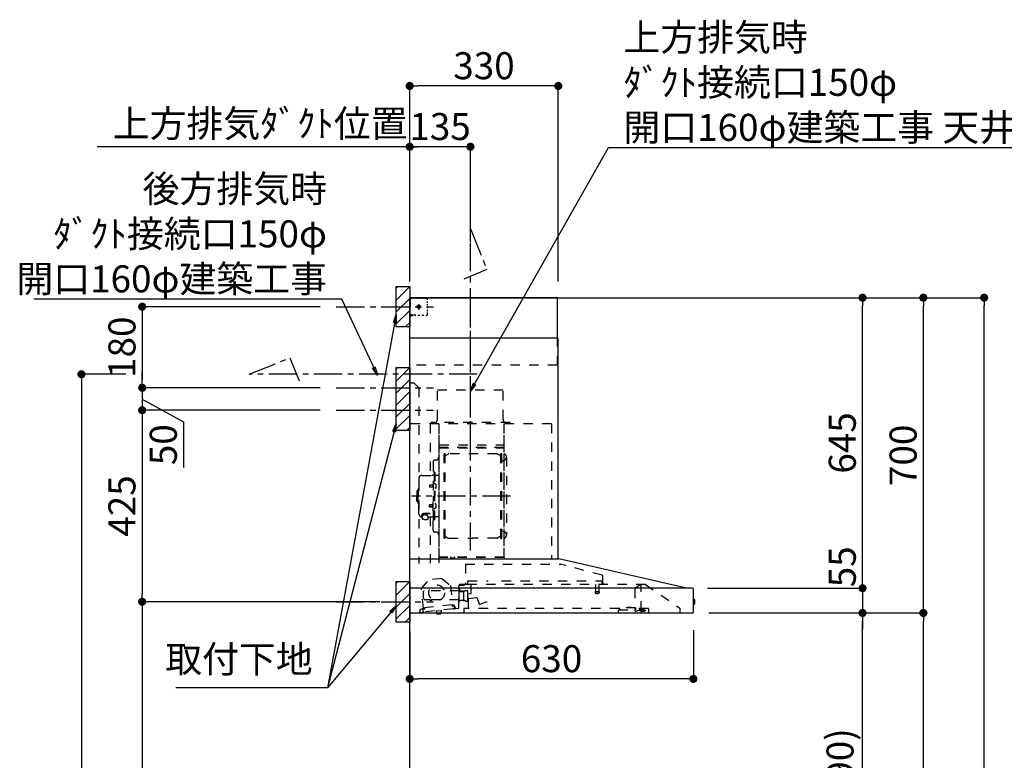
# Model space of a CAD drawing. Extents: x 28111 to 54233, y 210 to 8610.
# Drawn here: x 48395 to 50581, y 3441 to 5085 of the extents above; entities that cross this region are included whole.
import ezdxf

# ---------------------------------------------------------------- set-up
doc = ezdxf.new("R2010")
doc.units = 0
doc.header["$LTSCALE"] = 50
doc.header["$MEASUREMENT"] = 0
doc.linetypes.add('CENTER', pattern=[2, 1.25, -0.25, 0.25, -0.25])
doc.linetypes.add('STYLE_03', pattern=[0.416641, 0.208282, -0.208359])
doc.layers.get('0').update_dxf_attribs({"linetype": 'CONTINUOUS'})
for name, color, linetype in [('111-壁仕上', 3, 'CONTINUOUS'), ('150-機器', 8, 'CONTINUOUS'), ('160-文字', 254, 'CONTINUOUS'), ('166-寸法B', 11, 'CONTINUOUS'), ('180-補助', 161, 'CONTINUOUS')]:
    doc.layers.add(name, color=color, linetype=linetype)
doc.styles.add('KH001', font='txt')
doc.dimstyles.new('KH1xx030', dxfattribs={"dimscale": 30, "dimtxt": 2, "dimasz": 0.6, "dimexe": 0.3, "dimexo": 1.2, "dimgap": 0.5, "dimtad": 3, "dimdec": 1, "dimdsep": 46, "dimlunit": 6, "dimtxsty": 'KH001', "dimblk": 'DOT', "dimcen": 1, "dimdle": 1, "dimclrd": 256, "dimclre": 256, "dimclrt": 256, "dimadec": 0, "dimazin": 0, "dimtfac": 1, "dimtdec": 1, "dimtix": 1, "dimtmove": 2, "dimatfit": 3, "dimldrblk": 'CLOSEDBLANK', "dimfxl": 1, "dimtolj": 1, "dimtzin": 0, "dimlwd": -1, "dimlwe": -1, "dimarcsym": 0})

# ---------------------------------------------------------------- blocks, each defined once
blk = doc.blocks.new('_Dot')
at = {"color": 0, "linetype": 'ByBlock', "lineweight": -2}
blk.add_line((-0.5, 0), (-1, 0), dxfattribs=at)
at = {"color": 0, "linetype": 'ByBlock', "const_width": 0.5}
blk.add_lwpolyline([(-0.25, 0, 1), (0.25, 0, 1)], format="xyb", close=True, dxfattribs=at)
blk = doc.blocks.new('*D261')
at = {"layer": '166-寸法B', "transparency": 16777216}
for p, q in [((49925.2, 3767.6), (50275.6, 3767.6)), ((50266.6, 2945.6), (50266.6, 3749.6)), ((49946.9, 2927.6), (50275.6, 2927.6))]:
    blk.add_line(p, q, dxfattribs=at)
at = {"layer": '166-寸法B', "transparency": 16777216, "xscale": 18, "yscale": 18, "zscale": 18}
for p, rotation in [((50266.6, 3767.6), 90), ((50266.6, 2927.6), 270)]:
    blk.add_blockref('_Dot', p, dxfattribs=dict(at, rotation=rotation))
at = {"layer": '166-寸法B', "transparency": 16777216, "insert": (50216.6, 3347.6), "char_height": 60, "attachment_point": 5, "rotation": 90, "style": 'KH001'}
blk.add_mtext('\\A1;840(790)', dxfattribs=at)
blk = doc.blocks.new('_ClosedBlank')
at = {"color": 0, "linetype": 'ByBlock', "lineweight": -2}
for p, q in [((-1, 0.17), (0, 0)), ((-1, 0.17), (-1, -0.17)), ((0, 0), (-1, -0.17))]:
    blk.add_line(p, q, dxfattribs=at)
blk = doc.blocks.new('*D262')
at = {"layer": '166-寸法B', "transparency": 16777216}
for p, q in [((49962.4, 4467.6), (50410.6, 4467.6)), ((50401.6, 3785.6), (50401.6, 4449.6)), ((49925.2, 3767.6), (50410.6, 3767.6))]:
    blk.add_line(p, q, dxfattribs=at)
at = {"layer": '166-寸法B', "transparency": 16777216, "xscale": 18, "yscale": 18, "zscale": 18}
for p, rotation in [((50401.6, 4467.6), 90), ((50401.6, 3767.6), 270)]:
    blk.add_blockref('_Dot', p, dxfattribs=dict(at, rotation=rotation))
at = {"layer": '166-寸法B', "transparency": 16777216, "insert": (50356.6, 4117.6), "char_height": 60, "attachment_point": 5, "rotation": 90, "style": 'KH001'}
blk.add_mtext('\\A1;700', dxfattribs=at)
blk = doc.blocks.new('*D263')
at = {"layer": '166-寸法B', "transparency": 16777216}
for p, q in [((49962.4, 4467.6), (50545.6, 4467.6)), ((50536.6, 2085.6), (50536.6, 4449.6)), ((49946.4, 2067.6), (50545.6, 2067.6))]:
    blk.add_line(p, q, dxfattribs=at)
at = {"layer": '166-寸法B', "transparency": 16777216, "xscale": 18, "yscale": 18, "zscale": 18}
for p, rotation in [((50536.6, 4467.6), 90), ((50536.6, 2067.6), 270)]:
    blk.add_blockref('_Dot', p, dxfattribs=dict(at, rotation=rotation))
at = {"layer": '166-寸法B', "transparency": 16777216, "insert": (50487.8, 3267.6), "char_height": 60, "attachment_point": 5, "rotation": 90, "style": 'KH001'}
blk.add_mtext('\\A1;2,400', dxfattribs=at)
blk = doc.blocks.new('*D264')
at = {"layer": '166-寸法B', "transparency": 16777216}
for p, q in [((49925.2, 3767.6), (50410.6, 3767.6)), ((50401.6, 2085.6), (50401.6, 3749.6)), ((49946.4, 2067.6), (50410.6, 2067.6))]:
    blk.add_line(p, q, dxfattribs=at)
at = {"layer": '166-寸法B', "transparency": 16777216, "xscale": 18, "yscale": 18, "zscale": 18}
for p, rotation in [((50401.6, 3767.6), 90), ((50401.6, 2067.6), 270)]:
    blk.add_blockref('_Dot', p, dxfattribs=dict(at, rotation=rotation))
at = {"layer": '166-寸法B', "transparency": 16777216, "insert": (50352.8, 2917.6), "char_height": 60, "attachment_point": 5, "rotation": 90, "style": 'KH001'}
blk.add_mtext('\\A1;1,700', dxfattribs=at)
blk = doc.blocks.new('*D272')
at = {"layer": '166-寸法B', "transparency": 16777216}
for p, q in [((49260.9, 4508.6), (49260.9, 4811.6)), ((49395.9, 4591.3), (49395.9, 4811.6)), ((49377.9, 4802.6), (49278.9, 4802.6))]:
    blk.add_line(p, q, dxfattribs=at)
at = {"layer": '166-寸法B', "transparency": 16777216, "xscale": 18, "yscale": 18, "zscale": 18, "rotation": 180}
blk.add_blockref('_Dot', (49260.9, 4802.6), dxfattribs=at)
at = {"layer": '166-寸法B', "transparency": 16777216, "xscale": 18, "yscale": 18, "zscale": 18}
blk.add_blockref('_Dot', (49395.9, 4802.6), dxfattribs=at)
at = {"layer": '166-寸法B', "transparency": 16777216, "insert": (49328.4, 4847.6), "char_height": 60, "attachment_point": 5, "style": 'KH001'}
blk.add_mtext('\\A1;135', dxfattribs=at)
blk = doc.blocks.new('*D273')
at = {"layer": '166-寸法B', "transparency": 16777216}
for p, q in [((49260.9, 4508.6), (49260.9, 4811.6)), ((49290.9, 4802.6), (48566.8, 4802.6))]:
    blk.add_line(p, q, dxfattribs=at)
at = {"layer": '166-寸法B', "transparency": 16777216, "insert": (48928.8, 4854.3), "char_height": 60, "attachment_point": 5, "style": 'KH001'}
blk.add_mtext('\\A1;上方排気ﾀﾞｸﾄ位置', dxfattribs=at)
blk = doc.blocks.new('_None')
blk = doc.blocks.new('*D274')
at = {"layer": '166-寸法B', "transparency": 16777216}
for p, q in [((49061.9, 4217.6), (48657.9, 4217.6)), ((48666.9, 4199.6), (48666.9, 3810.6)), ((49194.9, 3792.6), (48657.9, 3792.6))]:
    blk.add_line(p, q, dxfattribs=at)
at = {"layer": '166-寸法B', "transparency": 16777216, "xscale": 18, "yscale": 18, "zscale": 18}
for p, rotation in [((48666.9, 4217.6), 90), ((48666.9, 3792.6), 270)]:
    blk.add_blockref('_Dot', p, dxfattribs=dict(at, rotation=rotation))
at = {"layer": '166-寸法B', "transparency": 16777216, "insert": (48621.9, 4005.1), "char_height": 60, "attachment_point": 5, "rotation": 90, "style": 'KH001'}
blk.add_mtext('\\A1;425', dxfattribs=at)
blk = doc.blocks.new('*D275')
at = {"layer": '166-寸法B', "transparency": 16777216}
for p, q in [((49194.9, 3792.6), (48657.9, 3792.6)), ((48666.9, 3774.6), (48666.9, 2085.6)), ((49209.9, 2067.6), (48657.9, 2067.6))]:
    blk.add_line(p, q, dxfattribs=at)
at = {"layer": '166-寸法B', "transparency": 16777216, "xscale": 18, "yscale": 18, "zscale": 18}
for p, rotation in [((48666.9, 3792.6), 90), ((48666.9, 2067.6), 270)]:
    blk.add_blockref('_Dot', p, dxfattribs=dict(at, rotation=rotation))
at = {"layer": '166-寸法B', "transparency": 16777216, "insert": (48618.1, 2930.1), "char_height": 60, "attachment_point": 5, "rotation": 90, "style": 'KH001'}
blk.add_mtext('\\A1;1,725', dxfattribs=at)
blk = doc.blocks.new('*D276')
at = {"layer": '166-寸法B', "transparency": 16777216}
for p, q in [((49260.9, 3726.6), (49260.9, 3612.2)), ((49890.9, 3729.2), (49890.9, 3612.2)), ((49872.9, 3621.2), (49278.9, 3621.2))]:
    blk.add_line(p, q, dxfattribs=at)
at = {"layer": '166-寸法B', "transparency": 16777216, "xscale": 18, "yscale": 18, "zscale": 18, "rotation": 180}
blk.add_blockref('_Dot', (49260.9, 3621.2), dxfattribs=at)
at = {"layer": '166-寸法B', "transparency": 16777216, "xscale": 18, "yscale": 18, "zscale": 18}
blk.add_blockref('_Dot', (49890.9, 3621.2), dxfattribs=at)
at = {"layer": '166-寸法B', "transparency": 16777216, "insert": (49575.9, 3666.2), "char_height": 60, "attachment_point": 5, "style": 'KH001'}
blk.add_mtext('\\A1;630', dxfattribs=at)
blk = doc.blocks.new('*D277')
at = {"layer": '166-寸法B', "transparency": 16777216}
for p, q in [((49260.9, 4503.6), (49260.9, 4946.6)), ((49590.9, 4503.6), (49590.9, 4946.6)), ((49572.9, 4937.6), (49278.9, 4937.6))]:
    blk.add_line(p, q, dxfattribs=at)
at = {"layer": '166-寸法B', "transparency": 16777216, "xscale": 18, "yscale": 18, "zscale": 18, "rotation": 180}
blk.add_blockref('_Dot', (49260.9, 4937.6), dxfattribs=at)
at = {"layer": '166-寸法B', "transparency": 16777216, "xscale": 18, "yscale": 18, "zscale": 18}
blk.add_blockref('_Dot', (49590.9, 4937.6), dxfattribs=at)
at = {"layer": '166-寸法B', "transparency": 16777216, "insert": (49425.9, 4982.6), "char_height": 60, "attachment_point": 5, "style": 'KH001'}
blk.add_mtext('\\A1;330', dxfattribs=at)
blk = doc.blocks.new('*D278')
at = {"layer": '166-寸法B', "transparency": 16777216}
for p, q in [((49962.4, 4467.6), (50275.6, 4467.6)), ((50266.6, 3840.6), (50266.6, 4449.6)), ((49925.1, 3822.6), (50275.6, 3822.6))]:
    blk.add_line(p, q, dxfattribs=at)
at = {"layer": '166-寸法B', "transparency": 16777216, "xscale": 18, "yscale": 18, "zscale": 18}
for p, rotation in [((50266.6, 4467.6), 90), ((50266.6, 3822.6), 270)]:
    blk.add_blockref('_Dot', p, dxfattribs=dict(at, rotation=rotation))
at = {"layer": '166-寸法B', "transparency": 16777216, "insert": (50221.6, 4145.1), "char_height": 60, "attachment_point": 5, "rotation": 90, "style": 'KH001'}
blk.add_mtext('\\A1;645', dxfattribs=at)
blk = doc.blocks.new('*D279')
at = {"layer": '166-寸法B', "transparency": 16777216}
for p, q in [((50266.6, 3840.6), (50266.6, 3858.6)), ((49922, 3822.6), (50275.6, 3822.6)), ((50266.6, 3822.6), (50266.6, 3767.6)), ((49925.5, 3767.6), (50275.6, 3767.6)), ((50266.6, 3749.6), (50266.6, 3731.6))]:
    blk.add_line(p, q, dxfattribs=at)
at = {"layer": '166-寸法B', "transparency": 16777216, "xscale": 18, "yscale": 18, "zscale": 18}
for p, rotation in [((50266.6, 3822.6), 270), ((50266.6, 3767.6), 90)]:
    blk.add_blockref('_Dot', p, dxfattribs=dict(at, rotation=rotation))
at = {"layer": '166-寸法B', "transparency": 16777216, "insert": (50221.6, 3870.1), "char_height": 60, "attachment_point": 5, "rotation": 90, "style": 'KH001'}
blk.add_mtext('\\A1;55', dxfattribs=at)
blk = doc.blocks.new('*D280')
at = {"layer": '166-寸法B', "transparency": 16777216}
for p, q in [((48630.9, 4297.6), (48522.9, 4297.6)), ((48531.9, 4279.6), (48531.9, 2085.6)), ((49224.9, 2067.6), (48522.9, 2067.6))]:
    blk.add_line(p, q, dxfattribs=at)
at = {"layer": '166-寸法B', "transparency": 16777216, "xscale": 18, "yscale": 18, "zscale": 18}
for p, rotation in [((48531.9, 4297.6), 90), ((48531.9, 2067.6), 270)]:
    blk.add_blockref('_Dot', p, dxfattribs=dict(at, rotation=rotation))
at = {"layer": '166-寸法B', "transparency": 16777216, "insert": (48483.1, 3182.6), "char_height": 60, "attachment_point": 5, "rotation": 90, "style": 'KH001'}
blk.add_mtext('\\A1;2,230～2275', dxfattribs=at)
blk = doc.blocks.new('*D282')
at = {"layer": '166-寸法B', "linetype": 'ByBlock', "transparency": 16777216}
for p, q in [((49061.9, 4447.6), (48657.9, 4447.6)), ((48666.9, 4429.6), (48666.9, 4285.6)), ((49061.9, 4267.6), (48657.9, 4267.6))]:
    blk.add_line(p, q, dxfattribs=at)
at = {"layer": '166-寸法B', "transparency": 16777216, "xscale": 18, "yscale": 18, "zscale": 18}
for p, rotation in [((48666.9, 4447.6), 90), ((48666.9, 4267.6), 270)]:
    blk.add_blockref('_Dot', p, dxfattribs=dict(at, rotation=rotation))
at = {"layer": '166-寸法B', "transparency": 16777216, "insert": (48621.9, 4357.6), "char_height": 60, "attachment_point": 5, "rotation": 90, "style": 'KH001'}
blk.add_mtext('\\A1;180', dxfattribs=at)
blk = doc.blocks.new('*D283')
at = {"layer": '166-寸法B', "linetype": 'ByBlock', "transparency": 16777216}
for p, q in [((48666.9, 4285.6), (48666.9, 4303.6)), ((49061.9, 4267.6), (48657.9, 4267.6)), ((48666.9, 4267.6), (48666.9, 4217.6)), ((48666.9, 4267.6), (48666.9, 4217.6)), ((48666.9, 4242.6), (48758.8, 4192)), ((49061.9, 4217.6), (48657.9, 4217.6)), ((48666.9, 4199.6), (48666.9, 4181.6)), ((48758.8, 4192), (48758.8, 4090.5))]:
    blk.add_line(p, q, dxfattribs=at)
at = {"layer": '166-寸法B', "transparency": 16777216, "xscale": 18, "yscale": 18, "zscale": 18}
for p, rotation in [((48666.9, 4267.6), 270), ((48666.9, 4217.6), 90)]:
    blk.add_blockref('_Dot', p, dxfattribs=dict(at, rotation=rotation))
at = {"layer": '166-寸法B', "transparency": 16777216, "insert": (48713.8, 4141.2), "char_height": 60, "attachment_point": 5, "rotation": 90, "style": 'KH001'}
blk.add_mtext('\\A1;50', dxfattribs=at)

msp = doc.modelspace()

# ---------------------------------------------------------------- hatches: boundary and pattern name
at = {"layer": '180-補助'}
h = msp.add_hatch(dxfattribs=at)
h.set_pattern_fill('ANSI31', color=256, scale=150, style=0)
h.set_pattern_definition([(45, (-412658.009, 4305.337), (-13.25825215, 13.25825215), [])])
h.paths.add_polyline_path([(49260.88, 4402.58), (49230.88, 4402.58), (49230.88, 4492.58), (49260.88, 4492.58)])
h = msp.add_hatch(dxfattribs=at)
h.set_pattern_fill('ANSI31', color=256, scale=150, style=0)
h.set_pattern_definition([(45, (-412658.009, 4125.337), (-13.25825215, 13.25825215), [])])
h.paths.add_polyline_path([(49260.88, 4172.58), (49230.88, 4172.58), (49230.88, 4312.58), (49260.88, 4312.58)])
h = msp.add_hatch(dxfattribs=at)
h.set_pattern_fill('ANSI31', color=256, scale=150, style=0)
h.set_pattern_definition([(45, (-412658.009, 3650.337), (-13.25825215, 13.25825215), [])])
h.paths.add_polyline_path([(49260.88, 3747.58), (49230.88, 3747.58), (49230.88, 3837.58), (49260.88, 3837.58)])

# ---------------------------------------------------------------- linework, layer by layer
at = {"layer": '111-壁仕上', "ltscale": 2}
msp.add_lwpolyline([(50136.41, 2067.58), (49260.88, 2067.58), (49260.88, 4467.58), (50136.41, 4467.58)], dxfattribs=at)
at = {"layer": '150-機器', "color": 6, "linetype": 'Continuous'}
for p, q in [((49588.88, 4467.58), (49260.88, 4467.58)), ((49260.88, 3887.58), (49260.88, 4467.58)), ((49588.88, 4377.58), (49588.88, 4467.58)), ((49590.88, 4377.58), (49260.88, 4377.58)), ((49590.88, 3887.58), (49590.88, 4377.58)), ((49260.88, 3887.58), (49591.81, 3887.58)), ((49260.88, 3767.58), (49260.88, 3886.78)), ((49875.75, 3822.9), (49591.99, 3887.56)), ((49889.1, 3822.58), (49260.88, 3822.58)), ((49875.75, 3822.9), (49875.93, 3822.86)), ((49890.88, 3769.28), (49890.88, 3820.88)), ((49890.88, 3798.09), (49892.38, 3798.08)), ((49892.38, 3787.07), (49890.88, 3787.07)), ((49892.38, 3798.08), (49892.38, 3787.07)), ((49893.38, 3797.08), (49893.38, 3788.07)), ((49260.88, 3767.58), (49889.18, 3767.58))]:
    msp.add_line(p, q, dxfattribs=at)
at = {"layer": '150-機器', "color": 161, "linetype": 'STYLE_03', "ltscale": 2}
for p, q in [((49263.44, 4466.38), (49262.08, 4466.38)), ((49262.08, 4459.02), (49262.08, 4462.7)), ((49262.88, 4461.72), (49262.88, 4464.08)), ((49266.16, 4466.38), (49264.8, 4466.38)), ((49268.88, 4466.38), (49267.52, 4466.38)), ((49271.03, 4465.58), (49267.7, 4465.58)), ((49268.88, 4466.38), (49268.88, 4467.58)), ((49277.69, 4465.58), (49274.36, 4465.58)), ((49284.34, 4465.58), (49281.02, 4465.58)), ((49291, 4465.58), (49287.67, 4465.58)), ((49297.66, 4465.58), (49294.33, 4465.58)), ((49262.08, 4451.66), (49262.08, 4455.34)), ((49262.08, 4444.3), (49262.08, 4447.98)), ((49262.08, 4436.94), (49262.08, 4440.62)), ((49262.88, 4457.01), (49262.88, 4459.36)), ((49262.88, 4452.29), (49262.88, 4454.65)), ((49262.88, 4447.58), (49262.88, 4449.93)), ((49275.09, 4447.58), (49287.49, 4447.58)), ((49278.83, 4448.08), (49278.83, 4447.08)), ((49278.83, 4448.08), (49279.88, 4448.08)), ((49278.83, 4447.08), (49279.88, 4447.08)), ((49280.38, 4448.58), (49279.88, 4448.08)), ((49279.88, 4447.08), (49280.38, 4446.58)), ((49281.38, 4449.63), (49280.38, 4449.63)), ((49280.38, 4449.63), (49280.38, 4448.58)), ((49280.38, 4446.58), (49280.38, 4445.53)), ((49280.38, 4445.53), (49281.38, 4445.53)), ((49280.88, 4453.27), (49280.88, 4440.91)), ((49281.38, 4448.58), (49281.38, 4449.63)), ((49281.88, 4448.08), (49281.38, 4448.58)), ((49281.38, 4446.58), (49281.88, 4447.08)), ((49281.38, 4445.53), (49281.38, 4446.58)), ((49281.88, 4448.08), (49282.93, 4448.08)), ((49282.93, 4447.08), (49281.88, 4447.08)), ((49282.93, 4447.08), (49282.93, 4448.08)), ((49300.66, 4456.38), (49300.66, 4459.48)), ((49300.66, 4450.18), (49300.66, 4453.28)), ((49300.66, 4443.98), (49300.66, 4447.08)), ((49300.66, 4437.78), (49300.66, 4440.88)), ((49262.28, 4429.58), (49260.88, 4429.58)), ((49262.08, 4429.58), (49262.08, 4433.26)), ((49262.08, 4428.78), (49262.08, 4429.58)), ((49262.28, 4428.78), (49262.08, 4428.78)), ((49262.28, 4427.58), (49262.08, 4427.58)), ((49264.4, 4429.58), (49262.28, 4429.58)), ((49263.6, 4428.78), (49262.28, 4428.78)), ((49268.88, 4427.58), (49262.28, 4427.58)), ((49266.24, 4428.78), (49264.92, 4428.78)), ((49268.64, 4429.58), (49266.52, 4429.58)), ((49268.88, 4428.78), (49267.56, 4428.78)), ((49268.88, 4427.58), (49268.88, 4428.78)), ((49272.88, 4429.58), (49270.76, 4429.58)), ((49283.58, 4427.78), (49279.22, 4427.78)), ((49292.3, 4427.78), (49287.94, 4427.78)), ((49300.66, 4431.58), (49300.66, 4434.68)), ((49588.88, 4317.58), (49588.88, 4377.58)), ((49588.88, 4317.58), (49260.88, 4317.58)), ((49270.88, 4277.58), (49260.88, 4277.58)), ((49270.88, 4277.58), (49280.88, 4267.58)), ((49280.88, 4267.58), (49280.88, 3877.58)), ((49468.48, 4262.58), (49322.48, 4262.58)), ((49322.48, 4197.58), (49322.48, 4262.58)), ((49468.48, 4197.58), (49468.48, 4262.58)), ((49575.88, 4187.58), (49260.88, 4187.58)), ((49306.68, 4187.18), (49306.68, 4073.18)), ((49307.88, 4190.58), (49307.88, 4187.58)), ((49483.88, 4190.58), (49307.88, 4190.58)), ((49325.88, 4185.12), (49325.88, 3879.18)), ((49326.68, 3891.68), (49326.68, 4187.18)), ((49470.28, 4187.18), (49470.28, 3891.73)), ((49470.88, 3891.73), (49470.88, 4186.58)), ((49483.88, 4187.58), (49483.88, 4190.58)), ((49575.88, 4187.58), (49575.88, 3887.58)), ((49470.28, 4134.63), (49326.68, 4134.63)), ((49327.28, 4141.14), (49469.68, 4141.14)), ((49327.28, 4134.14), (49469.68, 4134.14)), ((49469.68, 4149.14), (49469.68, 4134.14)), ((49469.68, 4149.14), (49470.28, 4149.14)), ((49337.33, 3933.58), (49337.33, 4120.78)), ((49338.93, 4121.18), (49337.73, 4121.18)), ((49339.33, 3933.58), (49339.33, 4120.78)), ((49339.33, 4117.98), (49342.13, 4117.98)), ((49342.13, 4117.98), (49346.54, 4120.53)), ((49454.61, 4120.93), (49348.04, 4120.93)), ((49460.53, 4117.98), (49456.11, 4120.53)), ((49463.33, 4117.98), (49460.53, 4117.98)), ((49463.33, 3933.58), (49463.33, 4120.78)), ((49463.73, 4121.18), (49464.93, 4121.18)), ((49465.33, 3933.58), (49465.33, 4120.78)), ((49475.88, 4113.68), (49475.88, 3940.68)), ((49312.83, 4102.58), (49312.83, 4027.18)), ((49319.28, 4107.18), (49317.43, 4107.18)), ((49467.88, 4105.68), (49465.33, 4105.68)), ((49281.53, 4067.18), (49281.53, 4027.18)), ((49287.53, 4073.18), (49311.43, 4073.18)), ((49313.43, 4080.18), (49315.03, 4080.18)), ((49315.03, 4080.18), (49315.03, 4027.18)), ((49316.63, 4080.18), (49315.03, 4080.18)), ((49316.63, 4080.18), (49316.63, 4027.18)), ((49325.28, 4073.18), (49318.63, 4073.18)), ((49305.03, 4051.68), (49304.63, 4051.28)), ((49304.63, 4051.28), (49304.63, 4047.08)), ((49312.05, 4051.28), (49304.63, 4051.28)), ((49305.03, 4046.68), (49304.63, 4047.08)), ((49312.05, 4047.08), (49304.63, 4047.08)), ((49305.03, 4051.68), (49305.03, 4046.68)), ((49312.05, 4051.68), (49305.03, 4051.68)), ((49312.05, 4046.68), (49305.03, 4046.68)), ((49312.35, 4052.01), (49312.05, 4052.01)), ((49312.05, 4052.01), (49312.05, 4046.35)), ((49312.35, 4046.35), (49312.05, 4046.35)), ((49316.63, 4055.18), (49315.03, 4055.18)), ((49318.07, 4053.57), (49316.63, 4053.78)), ((49276.53, 4037.68), (49276.53, 4027.18)), ((49276.53, 4016.68), (49276.53, 4027.18)), ((49278.03, 4039.18), (49279.53, 4039.18)), ((49279.53, 4043.18), (49279.53, 4027.18)), ((49279.53, 4011.18), (49279.53, 4027.18)), ((49280.53, 4044.18), (49281.53, 4044.18)), ((49281.53, 3987.18), (49281.53, 4027.18)), ((49312.83, 3951.78), (49312.83, 4027.18)), ((49313.43, 3974.18), (49313.43, 4027.18)), ((49315.03, 3974.18), (49315.03, 4027.18)), ((49318.07, 4044.78), (49316.63, 4044.58)), ((49316.63, 3974.18), (49316.63, 4027.18)), ((49278.03, 4015.18), (49279.53, 4015.18)), ((49280.53, 4010.18), (49281.53, 4010.18)), ((49305.03, 4007.68), (49304.63, 4007.28)), ((49304.63, 4003.08), (49304.63, 4007.28)), ((49312.05, 4007.28), (49304.63, 4007.28)), ((49305.03, 4002.68), (49304.63, 4003.08)), ((49312.05, 4003.08), (49304.63, 4003.08)), ((49305.03, 4002.68), (49305.03, 4007.68)), ((49312.05, 4007.68), (49305.03, 4007.68)), ((49312.05, 4002.68), (49305.03, 4002.68)), ((49312.35, 4008.01), (49312.05, 4008.01)), ((49312.05, 4002.35), (49312.05, 4008.01)), ((49312.35, 4002.35), (49312.05, 4002.35)), ((49318.07, 4009.57), (49316.63, 4009.78)), ((49287.53, 3981.18), (49288.73, 3981.18)), ((49288.73, 3982.14), (49288.73, 3975.48)), ((49292.63, 3985.06), (49292.63, 3985.66)), ((49306.43, 3988.55), (49295.03, 3988.55)), ((49306.43, 3987.97), (49295.03, 3987.97)), ((49298.83, 3985.95), (49295.03, 3985.95)), ((49295.03, 3985.29), (49295.03, 3985.95)), ((49297.43, 3985.06), (49297.43, 3985.95)), ((49298.83, 3984.66), (49298.83, 3988.55)), ((49301.33, 3982.14), (49301.33, 3975.4)), ((49301.33, 3981.18), (49311.43, 3981.18)), ((49306.68, 3981.18), (49306.68, 3878.38)), ((49316.63, 3999.18), (49315.03, 3999.18)), ((49318.07, 4000.78), (49316.63, 4000.58)), ((49325.28, 3981.18), (49318.63, 3981.18)), ((49313.43, 3974.18), (49315.03, 3974.18)), ((49316.63, 3974.18), (49315.03, 3974.18)), ((49319.28, 3947.18), (49317.43, 3947.18)), ((49339.33, 3936.38), (49342.13, 3936.38)), ((49342.13, 3936.38), (49346.54, 3933.83)), ((49460.53, 3936.38), (49456.11, 3933.83)), ((49463.33, 3936.38), (49460.53, 3936.38)), ((49467.88, 3948.68), (49465.18, 3948.68)), ((49338.93, 3933.18), (49337.73, 3933.18)), ((49348.04, 3933.43), (49401.33, 3933.43)), ((49454.61, 3933.43), (49401.33, 3933.43)), ((49463.73, 3933.18), (49464.93, 3933.18)), ((49470.88, 3891.68), (49327.28, 3891.68)), ((49470.88, 3891.08), (49327.28, 3891.08)), ((49352.08, 3889.08), (49352.08, 3891.08)), ((49361.28, 3889.08), (49352.08, 3889.08)), ((49352.68, 3889.08), (49352.68, 3891.08)), ((49360.68, 3889.08), (49360.68, 3891.08)), ((49361.28, 3889.08), (49361.28, 3891.08)), ((49384.68, 3875.98), (49595.81, 3875.98)), ((49384.68, 3875.98), (49384.68, 3830.58)), ((49688.01, 3851.63), (49595.81, 3875.98)), ((49689.28, 3849.98), (49689.28, 3833.08)), ((49287.02, 3821.82), (49302.84, 3840.76)), ((49332.39, 3843.92), (49302.84, 3840.76)), ((49332.39, 3843.92), (49351.85, 3828.75)), ((49351.85, 3828.75), (49356.55, 3784.85)), ((49370.38, 3779.7), (49370.38, 3828.68)), ((49390.93, 3830.58), (49371.28, 3830.58)), ((49371.28, 3829.58), (49382.58, 3829.58)), ((49390.08, 3831.28), (49390.08, 3838.78)), ((49390.08, 3838.78), (49435.07, 3838.78)), ((49784.63, 3830.78), (49390.82, 3830.78)), ((49397.38, 3811.28), (49397.38, 3830.78)), ((49465.07, 3838.78), (49688.08, 3838.78)), ((49673.58, 3830.78), (49673.58, 3815.75)), ((49680.58, 3830.78), (49680.58, 3815.78)), ((49688.08, 3831.28), (49688.08, 3838.78)), ((49690.18, 3832.18), (49694.48, 3832.18)), ((49762.16, 3823.67), (49770.75, 3829.69)), ((49771.03, 3829.78), (49774.69, 3829.78)), ((49774.88, 3829.78), (49774.69, 3829.78)), ((49774.88, 3772.68), (49774.88, 3830.78)), ((49784.63, 3830.78), (49860.88, 3778.58)), ((49291.71, 3777.92), (49287.02, 3821.82)), ((49291.38, 3801.58), (49291.38, 3816.08)), ((49371.13, 3816.58), (49291.88, 3816.58)), ((49371.13, 3815.08), (49371.13, 3823.56)), ((49371.13, 3794.08), (49371.13, 3814.08)), ((49379.8, 3814.58), (49371.63, 3814.58)), ((49372.38, 3818.08), (49372.38, 3822.08)), ((49383.89, 3816.08), (49374.38, 3816.08)), ((49379.8, 3814.58), (49379.81, 3814.58)), ((49379.8, 3814.58), (49379.96, 3814.55)), ((49379.81, 3814.58), (49379.82, 3814.57)), ((49379.96, 3814.55), (49380.1, 3814.48)), ((49380.1, 3814.48), (49380.21, 3814.37)), ((49380.21, 3814.37), (49380.28, 3814.23)), ((49380.28, 3814.23), (49380.3, 3814.08)), ((49380.3, 3814.08), (49380.3, 3796.08)), ((49384.93, 3817.17), (49389.82, 3817.17)), ((49390.64, 3799.9), (49389.81, 3809.46)), ((49390.35, 3810.11), (49396.83, 3810.68)), ((49390.38, 3795.25), (49390.38, 3816.4)), ((49391.68, 3778.38), (49391.68, 3808.38)), ((49672.83, 3814.45), (49672.83, 3812.09)), ((49681.08, 3814.78), (49673.12, 3814.78)), ((49673.13, 3811.78), (49681.05, 3811.78)), ((49681.33, 3814.45), (49681.33, 3812.09)), ((49760.88, 3821.22), (49760.88, 3773.45)), ((49355.35, 3785.62), (49293.7, 3779.03)), ((49306.38, 3796.58), (49296.38, 3796.58)), ((49306.88, 3794.58), (49306.88, 3796.08)), ((49307.88, 3794.08), (49307.38, 3794.08)), ((49308.38, 3796.08), (49308.38, 3794.58)), ((49370.38, 3796.58), (49308.88, 3796.58)), ((49355.59, 3783.43), (49355.35, 3785.62)), ((49360.15, 3783.12), (49356.47, 3782.72)), ((49356.77, 3784.67), (49360.44, 3785.06)), ((49360.46, 3780.13), (49360.15, 3783.12)), ((49370.38, 3793.58), (49370.88, 3793.58)), ((49372.4, 3795.51), (49372.38, 3795.41)), ((49372.38, 3795.41), (49372.38, 3795.37)), ((49372.38, 3795.08), (49372.38, 3795.37)), ((49372.43, 3795.6), (49372.4, 3795.51)), ((49372.47, 3795.66), (49372.43, 3795.6)), ((49372.52, 3795.71), (49372.47, 3795.66)), ((49372.52, 3795.71), (49380.08, 3795.71)), ((49380.15, 3795.71), (49380.08, 3795.71)), ((49380.29, 3795.69), (49380.15, 3795.71)), ((49380.4, 3795.66), (49380.29, 3795.69)), ((49380.5, 3795.63), (49380.4, 3795.66)), ((49380.59, 3795.6), (49380.5, 3795.63)), ((49380.7, 3795.58), (49380.59, 3795.6)), ((49380.8, 3795.58), (49383.89, 3795.58)), ((49409.42, 3800.94), (49391.29, 3799.35)), ((49415.92, 3786.98), (49411.27, 3799.76)), ((49431.92, 3792.16), (49416.69, 3786.62)), ((49281.73, 3768.7), (49293.17, 3769.92)), ((49283.3, 3772.89), (49283.51, 3770.9)), ((49293.23, 3775.97), (49285.07, 3775.09)), ((49287.86, 3777.31), (49291.54, 3777.7)), ((49289.55, 3775.57), (49289.87, 3772.59)), ((49357.8, 3776.83), (49293.17, 3769.92)), ((49293.7, 3779.03), (49293.94, 3776.85)), ((49320.57, 3772.35), (49330.51, 3773.41)), ((49320.57, 3772.35), (49321.01, 3772.9)), ((49321.08, 3767.58), (49320.57, 3772.35)), ((49321.15, 3766.88), (49321.08, 3767.58)), ((49321.15, 3766.88), (49321.21, 3766.89)), ((49321.32, 3765.89), (49321.21, 3766.89)), ((49321.32, 3765.89), (49331.14, 3766.94)), ((49325.47, 3765.39), (49325.43, 3765.38)), ((49325.51, 3765.39), (49325.47, 3765.39)), ((49325.55, 3765.4), (49325.51, 3765.39)), ((49325.58, 3765.4), (49325.55, 3765.4)), ((49325.62, 3765.4), (49325.58, 3765.4)), ((49325.66, 3765.41), (49325.62, 3765.4)), ((49325.69, 3765.41), (49325.66, 3765.41)), ((49325.73, 3765.42), (49325.69, 3765.41)), ((49325.71, 3765.61), (49325.73, 3765.42)), ((49326.92, 3765.55), (49326.9, 3765.73)), ((49326.96, 3765.55), (49326.92, 3765.55)), ((49327, 3765.55), (49326.96, 3765.55)), ((49327.04, 3765.56), (49327, 3765.55)), ((49327.07, 3765.56), (49327.04, 3765.56)), ((49327.11, 3765.56), (49327.07, 3765.56)), ((49327.15, 3765.57), (49327.11, 3765.56)), ((49327.19, 3765.57), (49327.15, 3765.57)), ((49327.22, 3765.57), (49327.19, 3765.57)), ((49329.96, 3773.86), (49330.51, 3773.41)), ((49330.51, 3773.41), (49331.09, 3767.94)), ((49331.03, 3767.94), (49331.09, 3767.94)), ((49331.07, 3767.58), (49331.03, 3767.94)), ((49331.14, 3766.94), (49331.07, 3767.58)), ((49357.8, 3776.83), (49364.26, 3777.52)), ((49362.06, 3779.3), (49361.85, 3781.29)), ((49364.26, 3777.52), (49368.86, 3778.01)), ((49380.88, 3777.78), (49380.88, 3769.58)), ((49726.48, 3777.78), (49380.88, 3777.78)), ((49724.48, 3767.58), (49724.48, 3774.58)), ((49724.48, 3774.58), (49762.48, 3774.58)), ((49726.48, 3779.28), (49726.48, 3774.58)), ((49762.48, 3779.28), (49726.48, 3779.28)), ((49744.77, 3779.28), (49744.77, 3780.28)), ((49744.77, 3780.28), (49753.73, 3780.28)), ((49753.73, 3779.28), (49753.73, 3780.28)), ((49762.48, 3779.28), (49762.48, 3774.58)), ((49790.88, 3777.78), (49762.48, 3777.78)), ((49763.51, 3771.56), (49769.88, 3773.68)), ((49769.88, 3773.68), (49773.68, 3773.68)), ((49770.98, 3775.88), (49770.98, 3777.78)), ((49770.98, 3775.78), (49770.98, 3772.58)), ((49780.58, 3775.48), (49770.98, 3775.48)), ((49784.88, 3772.58), (49770.98, 3772.58)), ((49774.88, 3773.68), (49773.68, 3773.68)), ((49773.68, 3772.68), (49773.68, 3773.68)), ((49782.88, 3770.88), (49775.48, 3770.88)), ((49780.58, 3775.48), (49784.88, 3773.88)), ((49784.88, 3772.58), (49784.88, 3773.88)), ((49790.88, 3777.78), (49790.88, 3768.98)), ((49860.88, 3778.58), (49860.88, 3767.58))]:
    msp.add_line(p, q, dxfattribs=at)
at = {"layer": '150-機器', "color": 161, "linetype": 'CENTER'}
for p, q in [((49395.88, 3906.19), (49395.88, 4471.63)), ((49485.07, 4027.18), (49264.98, 4027.18))]:
    msp.add_line(p, q, dxfattribs=at)
at = {"layer": '150-機器', "linetype": 'CENTER'}
for points in [[(49395.88, 4126.55), (49395.88, 4620.18), (49432.24, 4530.28), (49381.06, 4509.05)], [(49410.89, 4297.58), (48904.61, 4297.58), (48994.52, 4333.94), (49015.74, 4282.76)]]:
    msp.add_lwpolyline(points, dxfattribs=at)
at = {"layer": '150-機器', "color": 253, "linetype": 'Continuous'}
for points in [[(49260.88, 4402.58), (49230.88, 4402.58), (49230.88, 4492.58), (49260.88, 4492.58)], [(49260.88, 4172.58), (49230.88, 4172.58), (49230.88, 4312.58), (49260.88, 4312.58)], [(49260.88, 3747.58), (49230.88, 3747.58), (49230.88, 3837.58), (49260.88, 3837.58)]]:
    msp.add_lwpolyline(points, close=True, dxfattribs=at)
at = {"layer": '150-機器', "color": 161, "linetype": 'STYLE_03', "ltscale": 2}
msp.add_lwpolyline([(49301.26, 3975.39), (49301.16, 3975.35), (49301.07, 3975.3), (49300.97, 3975.25), (49300.88, 3975.2), (49300.78, 3975.16), (49300.69, 3975.11), (49300.59, 3975.06), (49300.5, 3975.02), (49300.4, 3974.97), (49300.31, 3974.93), (49300.21, 3974.88), (49300.11, 3974.84), (49300.02, 3974.79), (49299.92, 3974.75), (49299.82, 3974.71), (49299.72, 3974.67), (49299.63, 3974.63), (49299.53, 3974.59), (49299.43, 3974.55), (49299.33, 3974.52), (49299.2, 3974.47), (49299.06, 3974.43), (49298.93, 3974.38), (49298.8, 3974.34), (49298.66, 3974.31), (49298.53, 3974.27), (49298.39, 3974.24), (49298.26, 3974.21), (49298.12, 3974.18), (49297.98, 3974.16), (49297.85, 3974.14), (49297.71, 3974.12), (49297.57, 3974.1), (49297.43, 3974.09), (49297.29, 3974.08), (49297.16, 3974.07), (49297.02, 3974.07), (49296.88, 3974.07), (49296.74, 3974.07), (49296.61, 3974.08), (49296.46, 3974.09), (49296.31, 3974.1), (49296.16, 3974.12), (49296.01, 3974.15), (49295.86, 3974.17), (49295.71, 3974.2), (49295.56, 3974.24), (49295.42, 3974.28), (49295.27, 3974.32), (49295.13, 3974.36), (49294.98, 3974.41), (49294.84, 3974.46), (49294.69, 3974.51), (49294.55, 3974.57), (49294.41, 3974.63), (49294.27, 3974.69), (49294.13, 3974.75), (49293.99, 3974.82), (49293.85, 3974.88), (49293.71, 3974.95), (49293.62, 3975), (49293.54, 3975.05), (49293.45, 3975.09), (49293.36, 3975.14), (49293.28, 3975.18), (49293.19, 3975.23), (49293.1, 3975.28), (49293.02, 3975.32), (49292.93, 3975.37), (49292.84, 3975.41), (49292.76, 3975.45), (49292.67, 3975.49), (49292.58, 3975.53), (49292.49, 3975.57), (49292.41, 3975.6), (49292.32, 3975.64), (49292.23, 3975.67), (49292.14, 3975.7), (49292.05, 3975.72), (49291.96, 3975.74), (49291.84, 3975.77), (49291.73, 3975.79), (49291.61, 3975.8), (49291.49, 3975.81), (49291.38, 3975.82), (49291.26, 3975.82), (49291.14, 3975.82), (49291.02, 3975.82), (49290.9, 3975.81), (49290.78, 3975.8), (49290.66, 3975.79), (49290.54, 3975.77), (49290.42, 3975.75), (49290.3, 3975.73), (49290.18, 3975.71), (49290.06, 3975.68), (49289.94, 3975.66), (49289.82, 3975.63), (49289.7, 3975.6), (49289.59, 3975.57), (49289.56, 3975.56), (49289.54, 3975.56), (49289.52, 3975.55), (49289.5, 3975.55), (49289.48, 3975.54), (49289.46, 3975.53), (49289.43, 3975.53), (49289.41, 3975.52), (49289.39, 3975.52), (49289.37, 3975.51), (49289.35, 3975.51), (49289.32, 3975.5), (49289.3, 3975.5), (49289.28, 3975.5), (49289.26, 3975.49), (49289.24, 3975.49), (49289.21, 3975.49), (49289.19, 3975.48), (49289.17, 3975.48), (49289.15, 3975.48), (49289.14, 3975.48), (49289.13, 3975.48), (49289.12, 3975.48), (49289.11, 3975.48), (49289.1, 3975.48), (49289.1, 3975.48), (49289.09, 3975.48), (49289.08, 3975.48), (49289.07, 3975.48), (49289.06, 3975.48), (49289.05, 3975.48), (49289.04, 3975.48), (49289.03, 3975.48), (49289.03, 3975.48), (49289.02, 3975.48), (49289.01, 3975.48), (49289, 3975.48), (49288.99, 3975.48), (49288.98, 3975.48), (49288.97, 3975.48)], dxfattribs=at)
for centre, radius in [((49280.88, 4447.58), 3.5), ((49320.82, 3812.36), 17.5)]:
    msp.add_circle(centre, radius, dxfattribs=at)
for centre, radius, start, end in [((49264.38, 4464.08), 1.5, 90, 180), ((49297.66, 4462.58), 3, 0, 90), ((49262.08, 4428.78), 1.2, 180, 270), ((49274.87, 4429.78), 2, 185.71059, 270), ((49296.66, 4431.78), 4, 270, 0), ((49312.48, 4197.58), 10, 315.573, 0), ((49478.48, 4197.58), 10, 180, 224.427), ((49469.68, 4134.74), 0.6, 270, 0), ((49319.28, 4113.18), 6, 270, 0), ((49337.73, 4120.78), 0.4, 90, 180), ((49338.93, 4120.78), 0.4, 0, 90), ((49348.04, 4117.93), 3, 90, 120), ((49454.61, 4117.93), 3, 60, 90), ((49463.73, 4120.78), 0.4, 90, 180), ((49464.93, 4120.78), 0.4, 0, 90), ((49467.88, 4113.68), 8, 270, 55.9442), ((49473.48, 4121.96), 2, 180, 235.9442), ((49317.43, 4102.58), 4.6, 90, 180), ((49287.53, 4067.18), 6, 90, 180), ((49311.43, 4075.18), 2, 270, 0), ((49318.63, 4075.18), 2, 180, 270), ((49312.35, 4052.49), 0.48, 270, 0), ((49312.35, 4045.87), 0.48, 0, 90), ((49317.93, 4051.98), 1.6, 15.5, 85), ((49317.93, 4046.38), 1.6, 275, 344.5), ((49307.93, 4049.18), 12, 344.5, 15.5), ((49278.03, 4037.68), 1.5, 90, 180), ((49280.53, 4043.18), 1, 90, 180), ((49278.03, 4016.68), 1.5, 180, 270), ((49280.53, 4011.18), 1, 180, 270), ((49312.35, 4008.49), 0.48, 270, 0), ((49312.35, 4001.87), 0.48, 0, 90), ((49317.93, 4007.98), 1.6, 15.5, 85), ((49317.93, 4002.38), 1.6, 275, 344.5), ((49307.93, 4005.18), 12, 344.5, 15.5), ((49287.53, 3987.18), 6, 180, 270), ((49289.83, 3984.49), 2.41, 139.44728, 179.52187), ((49290.04, 3984.61), 2.62, 182.12361, 218.90725), ((49289.94, 3983.87), 2.52, 140.19784, 171.82641), ((49291.74, 3983.05), 4.8, 115.82867, 141.18033), ((49291.74, 3982.47), 4.8, 115.82867, 141.18033), ((49291.42, 3985.7), 4.37, 218.64749, 232.03817), ((49290.53, 3982.13), 1.8, 137.20557, 179.40666), ((49292.18, 3980.8), 3.92, 114.24418, 139.37105), ((49293.99, 3979.07), 9.37, 101.52453, 117.58449), ((49293.99, 3978.49), 9.37, 101.52453, 117.58449), ((49291.75, 3983.75), 1.36, 135.60815, 154.19623), ((49294.13, 3977.13), 8.07, 100.80122, 116.14663), ((49292.79, 3982.73), 2.83, 111.12938, 135.49687), ((49294.32, 3979.44), 6.44, 99.42104, 113.28419), ((49294.98, 3975.12), 13.43, 89.78718, 102.2846), ((49294.98, 3974.54), 13.43, 89.78718, 102.2846), ((49294.98, 3973.49), 11.81, 89.79021, 101.56927), ((49294.99, 3976.19), 9.76, 89.80083, 100.18323), ((49295.03, 3973.14), 12.15, 78.59936, 90.04116), ((49295.69, 3976.42), 8.81, 64.50406, 78.5481), ((49297.51, 3980.32), 4.51, 42.28103, 64.10374), ((49299.35, 3982.05), 1.98, 2.59184, 40.79593), ((49311.43, 3979.18), 2, 0, 90), ((49318.63, 3979.18), 2, 90, 180), ((49317.43, 3951.78), 4.6, 180, 270), ((49319.28, 3941.18), 6, 0, 90), ((49467.88, 3940.68), 8, 304.0558, 90), ((49337.73, 3933.58), 0.4, 180, 270), ((49338.93, 3933.58), 0.4, 270, 0), ((49348.04, 3936.43), 3, 240, 270), ((49454.61, 3936.43), 3, 270, 300), ((49463.73, 3933.58), 0.4, 180, 270), ((49464.93, 3933.58), 0.4, 270, 0), ((49473.48, 3932.39), 2, 124.0558, 180), ((49261.68, 3886.78), 0.8, 90, 180), ((49327.28, 3891.68), 0.6, 180, 270), ((49352.08, 3891.08), 0.6, 0, 90), ((49361.28, 3891.08), 0.6, 90, 180), ((49470.88, 3891.68), 0.6, 270, 0), ((49591.81, 3886.78), 0.8, 77.16441, 90), ((49687.58, 3849.98), 1.7, 0, 75.2064), ((49371.28, 3828.68), 0.9, 90, 180), ((49390.58, 3831.28), 0.5, 180, 270), ((49687.58, 3831.28), 0.5, 270, 360), ((49690.18, 3833.08), 0.9, 180, 270), ((49771.03, 3829.28), 0.5, 90, 124.99202), ((49291.88, 3816.08), 0.5, 90, 180), ((49292.88, 3816.08), 0.5, 0, 90), ((49370.88, 3822.08), 1.5, 0, 90), ((49371.63, 3815.08), 0.5, 180, 270), ((49371.63, 3814.08), 0.5, 90, 180), ((49374.38, 3818.08), 2, 180, 270), ((49383.89, 3816.58), 0.5, 269.99712, 350.02044), ((49384.88, 3816.4), 0.5, 140.28486, 170.01769), ((49387.38, 3814.33), 3.75, 130.64833, 140.28486), ((49390.4, 3809.51), 0.6, 95, 185), ((49387.38, 3814.33), 3.75, 39.71514, 49.35167), ((49389.88, 3816.4), 0.5, 0, 39.71514), ((49396.78, 3811.28), 0.6, 275, 0), ((49673.33, 3814.45), 0.5, 120, 180), ((49673.33, 3812.09), 0.5, 180, 245.46652), ((49672.58, 3815.75), 1, 300, 0), ((49677.08, 3820.31), 9.53, 245.46652, 294.53348), ((49681.58, 3815.75), 1, 180, 240), ((49680.83, 3812.09), 0.5, 294.53348, 0), ((49680.83, 3814.45), 0.5, 0, 60), ((49763.88, 3821.22), 3, 124.99202, 180), ((49296.38, 3801.58), 5, 180, 270), ((49306.38, 3796.08), 0.5, 0, 90), ((49307.38, 3794.58), 0.5, 180, 270), ((49307.88, 3794.58), 0.5, 270, 0), ((49308.88, 3796.08), 0.5, 90, 180), ((49356.38, 3783.52), 0.8, 186.1, 276.1), ((49356.74, 3784.87), 0.2, 186.1, 276.1), ((49359.86, 3781.07), 2, 6.1, 96.1), ((49370.63, 3794.08), 0.5, 270, 0), ((49370.88, 3795.08), 1.5, 270, 0), ((49380.8, 3796.08), 0.5, 180, 270), ((49383.89, 3795.08), 0.5, 9.98134, 89.99841), ((49384.88, 3795.25), 0.5, 189.98231, 219.71514), ((49387.38, 3797.33), 3.75, 219.71514, 320.28486), ((49389.88, 3795.25), 0.5, 320.28486, 0), ((49391.24, 3799.95), 0.6, 185, 275), ((49409.58, 3799.15), 1.8, 20, 95), ((49416.49, 3787.19), 0.6, 200, 290), ((49281.52, 3770.69), 2, 276.1, 6.1), ((49285.29, 3773.11), 2, 96.1, 186.1), ((49292.85, 3772.91), 3, 186.1, 276.1), ((49291.52, 3777.9), 0.2, 276.1, 6.1), ((49293.14, 3776.76), 0.8, 276.1, 6.1), ((49324.95, 3778.35), 12.98, 253.7427, 272.12264), ((49324.95, 3778.35), 12.77, 273.40634, 278.79366), ((49324.95, 3778.35), 12.98, 280.07736, 298.4573), ((49357.48, 3779.81), 3, 276.1, 6.1), ((49364.05, 3779.51), 2, 186.1, 276.1), ((49368.68, 3779.7), 1.7, 276.1, 0), ((49382.68, 3769.58), 1.8, 180, 270), ((49391.08, 3778.38), 0.6, 270, 0), ((49762.88, 3773.45), 2, 180, 288.43495), ((49775.48, 3772.68), 1.8, 180, 270), ((49789.68, 3768.98), 1.2, 270, 0)]:
    msp.add_arc(centre, radius, start, end, dxfattribs=at)
at = {"layer": '150-機器', "color": 6, "linetype": 'Continuous'}
for centre, radius, start, end in [((49875.58, 3821.3), 1.6, 52.91873, 77.16441), ((49889.18, 3820.88), 1.7, 0, 90), ((49892.38, 3797.08), 1, 0, 89.72717), ((49892.38, 3788.07), 1, 270.27283, 0), ((49889.18, 3769.28), 1.7, 270, 0)]:
    msp.add_arc(centre, radius, start, end, dxfattribs=at)
at = {"layer": '180-補助', "linetype": 'CENTER'}
for p, q in [((49097.93, 4447.58), (49313.66, 4447.58)), ((49097.93, 4267.58), (49313.66, 4267.58)), ((49097.93, 4217.58), (49313.66, 4217.58)), ((49097.93, 3792.58), (49313.66, 3792.58))]:
    msp.add_line(p, q, dxfattribs=at)

# ---------------------------------------------------------------- texts
at = {"layer": '160-文字', "char_height": 60, "style": 'KH001'}
for s, insert, attachment_point in [('\\A1;上方排気時\\Pﾀﾞｸﾄ接続口150φ\\P開口160φ建築工事 天井面よりL=300出し', (49735.6, 4815.7), 7), ('\\A1;\\P後方排気時\\Pﾀﾞｸﾄ接続口150φ\\P開口160φ建築工事', (49077.17, 4479.39), 9), ('取付下地', (49045.46, 3616.47), 9)]:
    msp.add_mtext(s, dxfattribs=dict(at, insert=insert, attachment_point=attachment_point))

# ---------------------------------------------------------------- dimensions: what is measured, and where the dimension line sits
at = {"layer": '166-寸法B'}
for base, p1, p2, angle, picture, middle in [((49260.88, 4937.58), (49590.88, 4467.58), (49260.88, 4467.58), 180, '*D277', (49425.88, 4982.58)), ((49260.88, 4802.58), (49395.88, 4555.28), (49260.88, 4472.58), 180, '*D272', (49328.38, 4847.58)), ((50266.65, 4467.58), (49889.1, 3822.58), (49926.35, 4467.58), 90, '*D278', (50221.65, 4145.08)), ((50536.65, 4467.58), (49910.35, 2067.58), (49926.35, 4467.58), 90, '*D263', (50487.84, 3267.58)), ((48666.88, 3792.58), (49097.93, 4217.58), (49230.88, 3792.58), 90, '*D274', (48621.88, 4005.08)), ((49260.88, 3621.22), (49890.88, 3765.15), (49260.88, 3762.58), 180, '*D276', (49575.88, 3666.22)), ((50401.65, 3767.58), (49910.35, 2067.58), (49889.18, 3767.58), 90, '*D264', (50352.84, 2917.58))]:
    dim = msp.add_linear_dim(base=base, p1=p1, p2=p2, angle=angle, dimstyle='KH1xx030', dxfattribs=at)
    dim.commit()
    dim.dimension.update_dxf_attribs({"geometry": picture, "text_midpoint": middle})
dim = msp.add_linear_dim(base=(48596.76, 4802.58), p1=(49260.88, 4472.58), p2=(48596.76, 4636.34), text='上方排気ﾀﾞｸﾄ位置', dimstyle='KH1xx030', override={"dimblk1": 'None', "dimblk2": 'None', "dimsah": 1, "dimse2": 1}, dxfattribs=at)
dim.commit()
dim.dimension.update_dxf_attribs({"geometry": '*D273', "text_midpoint": (48928.82, 4854.28)})
for base, p1, p2, override, picture, middle in [((50401.65, 4467.58), (49889.18, 3767.58), (49926.35, 4467.58), {"dimpost": ''}, '*D262', (50356.65, 4117.58)), ((48666.88, 4267.58), (49097.93, 4447.58), (49097.93, 4267.58), {"dimfxl": 0.5, "dimarcsym": 1}, '*D282', (48621.88, 4357.58)), ((48531.88, 2067.58), (48666.88, 4297.58), (49260.88, 2067.58), {"dimpost": '～2275'}, '*D280', (48483.07, 3182.58)), ((48666.88, 2067.58), (49230.88, 3792.58), (49245.88, 2067.58), {"dimpost": ''}, '*D275', (48618.07, 2930.08)), ((50266.65, 3767.58), (49910.88, 2927.58), (49889.18, 3767.58), {"dimpost": '(790)'}, '*D261', (50216.62, 3347.58))]:
    dim = msp.add_linear_dim(base=base, p1=p1, p2=p2, angle=90, dimstyle='KH1xx030', override=override, dxfattribs=at)
    dim.commit()
    dim.dimension.update_dxf_attribs({"geometry": picture, "text_midpoint": middle})
for base, p1, p2, override, picture, middle in [((48666.88, 4217.58), (49097.93, 4267.58), (49097.93, 4217.58), {"dimtmove": 1, "dimfxl": 0.5, "dimarcsym": 1}, '*D283', (48758.81, 4177.02)), ((50266.65, 3767.6), (49885.97, 3822.58), (49889.46, 3767.6), {"dimtmove": 1}, '*D279', (50266.65, 3870.14))]:
    dim = msp.add_linear_dim(base=base, p1=p1, p2=p2, angle=90, dimstyle='KH1xx030', override=override, dxfattribs=at)
    dim.commit()
    dim.dimension.update_dxf_attribs({"geometry": picture, "text_midpoint": middle, "dimtype": 128})

# ---------------------------------------------------------------- leaders
at = {"layer": '160-文字', "annotation_type": 0, "has_hookline": 1}
for points, hookline_direction, text_width in [([(49395.88, 4259.94), (49702.6, 4800.7), (49720.6, 4800.7)], 0, 1425.99), ([(49189.08, 4295.87), (49110.17, 4464.39), (49092.17, 4464.39)], 1, 650.86), ([(49230.88, 3783.72), (49078.46, 3601.47), (49060.46, 3601.47)], 1, 303.96)]:
    msp.add_leader(points, dimstyle='KH1xx030', override={"dimgap": 0.5, "dimtad": 1}, dxfattribs=dict(at, hookline_direction=hookline_direction, text_width=text_width))
at = {"layer": '160-文字'}
for points in [[(49230.88, 4430.26), (49078.46, 3601.47)], [(49230.88, 4187.81), (49078.46, 3601.47)]]:
    msp.add_leader(points, dimstyle='KH1xx030', override={"dimgap": 0.5, "dimtad": 1}, dxfattribs=at)

doc.saveas('drawing.dxf')
